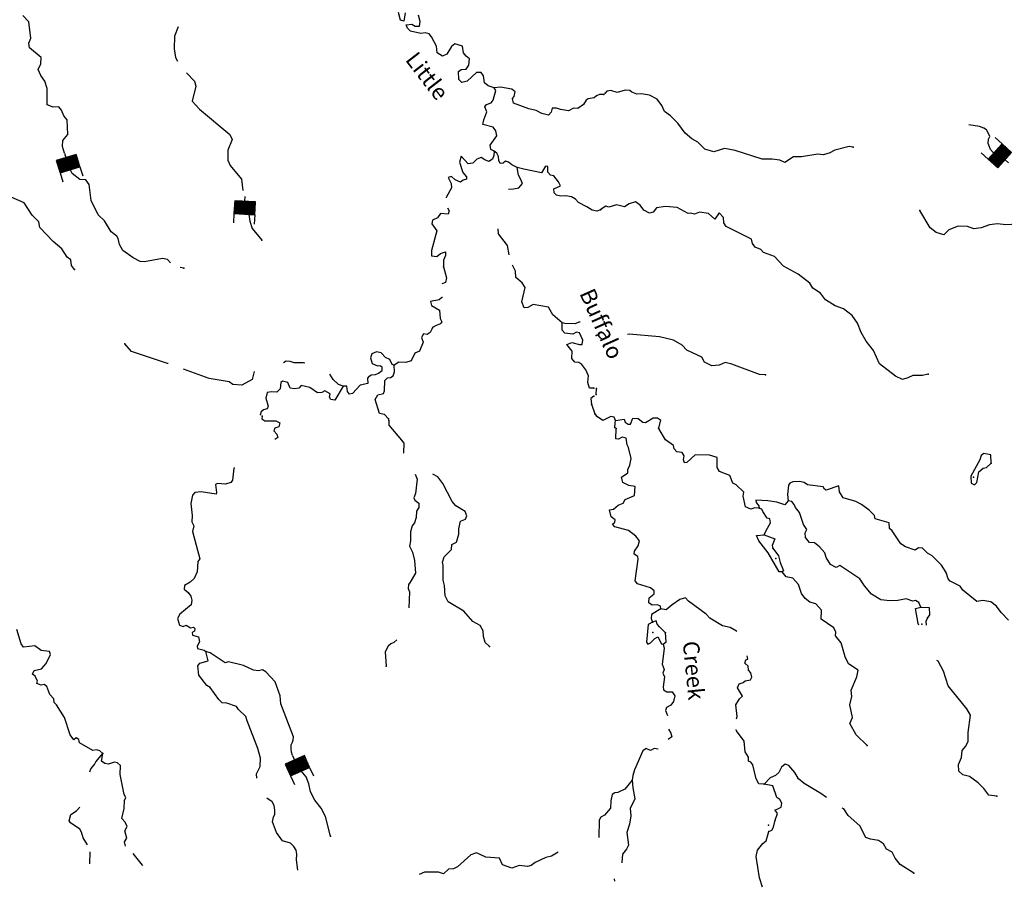
# Model space of a CAD drawing. Extents: x 839764 to 1098220, y 15882018 to 15996369.
# Drawn here: x 897715 to 928227, y 15936124 to 15963030 of the extents above; entities that cross this region are included whole.
import ezdxf

# ---------------------------------------------------------------- set-up
doc = ezdxf.new("R2010")
doc.units = 0
doc.header["$MEASUREMENT"] = 0
for name, color, linetype in [('L3', 7, 'CONTINUOUS'), ('L4', 7, 'CONTINUOUS'), ('L6', 7, 'CONTINUOUS')]:
    doc.layers.add(name, color=color, linetype=linetype)
doc.styles.add('STYLE-FONT023', font='font023.shx')

# ---------------------------------------------------------------- blocks, each defined once
blk = doc.blocks.new('DAM_19')
at = {"layer": 'L6', "color": 7, "linetype": 'CONTINUOUS'}
for p, q in [((-331, 197), (-331, 487)), ((315, 197), (315, 487)), ((-331, 172), (-305, 197)), ((-331, 136), (-270, 197)), ((-331, 101), (-235, 197)), ((-331, 65), (-199, 197)), ((-331, 30), (-164, 197)), ((-331, -5), (-129, 197)), ((-331, -41), (-93, 197)), ((-331, -76), (-58, 197)), ((-331, -111), (-23, 197)), ((-331, -147), (13, 197)), ((-331, -182), (48, 197)), ((-314, -201), (83, 197)), ((-279, -201), (119, 197)), ((-244, -201), (154, 197)), ((-208, -201), (190, 197)), ((-173, -201), (225, 197)), ((-137, -201), (260, 197)), ((-102, -201), (296, 197)), ((-67, -201), (315, 181)), ((-31, -201), (315, 146)), ((4, -201), (315, 111)), ((39, -201), (315, 75)), ((75, -201), (315, 40)), ((110, -201), (315, 5)), ((7, -352), (7, -203)), ((145, -201), (315, -31)), ((181, -201), (315, -66)), ((216, -201), (315, -101)), ((251, -201), (315, -137)), ((287, -201), (315, -172))]:
    blk.add_line(p, q, dxfattribs=at)
at = {"layer": 'L6', "color": 7, "linetype": 'CONTINUOUS', "flags": 128}
blk.add_lwpolyline([(-331, -201), (315, -201), (315, 197), (-331, 197), (-331, -201)], close=True, dxfattribs=at)
blk = doc.blocks.new('DAM_15')
at = {"layer": 'L6', "color": 7, "linetype": 'CONTINUOUS'}
for p, q in [((-331, 197), (-331, 487)), ((315, 197), (315, 487)), ((-331, 171), (-305, 197)), ((-331, 136), (-270, 197)), ((-331, 101), (-235, 197)), ((-331, 65), (-199, 197)), ((-331, 30), (-164, 197)), ((-331, -5), (-129, 197)), ((-331, -41), (-93, 197)), ((-331, -76), (-58, 197)), ((-331, -111), (-23, 197)), ((-331, -147), (13, 197)), ((-331, -182), (48, 197)), ((-314, -201), (83, 197)), ((-279, -201), (119, 197)), ((-244, -201), (154, 197)), ((-208, -201), (190, 197)), ((-173, -201), (225, 197)), ((-137, -201), (260, 197)), ((-102, -201), (296, 197)), ((-67, -201), (315, 181)), ((-31, -201), (315, 146)), ((4, -201), (315, 111)), ((39, -201), (315, 75)), ((75, -201), (315, 40)), ((110, -201), (315, 5)), ((7, -352), (7, -203)), ((145, -201), (315, -31)), ((181, -201), (315, -66)), ((216, -201), (315, -101)), ((251, -201), (315, -137)), ((287, -201), (315, -172))]:
    blk.add_line(p, q, dxfattribs=at)
at = {"layer": 'L6', "color": 7, "linetype": 'CONTINUOUS', "flags": 128}
blk.add_lwpolyline([(-331, -201), (315, -201), (315, 197), (-331, 197), (-331, -201)], close=True, dxfattribs=at)
blk = doc.blocks.new('DAM_31')
at = {"layer": 'L6', "color": 7, "linetype": 'CONTINUOUS'}
for p, q in [((-331, 197), (-331, 487)), ((315, 197), (315, 487)), ((-331, 171), (-305, 197)), ((-331, 136), (-270, 197)), ((-331, 101), (-235, 197)), ((-331, 65), (-199, 197)), ((-331, 30), (-164, 197)), ((-331, -5), (-129, 197)), ((-331, -41), (-93, 197)), ((-331, -76), (-58, 197)), ((-331, -111), (-23, 197)), ((-331, -147), (13, 197)), ((-331, -182), (48, 197)), ((-314, -201), (83, 197)), ((-279, -201), (119, 197)), ((-244, -201), (154, 197)), ((-208, -201), (190, 197)), ((-173, -201), (225, 197)), ((-137, -201), (260, 197)), ((-102, -201), (296, 197)), ((-67, -201), (315, 181)), ((-31, -201), (315, 146)), ((4, -201), (315, 111)), ((39, -201), (315, 75)), ((75, -201), (315, 40)), ((110, -201), (315, 5)), ((7, -352), (7, -203)), ((145, -201), (315, -31)), ((181, -201), (315, -66)), ((216, -201), (315, -101)), ((251, -201), (315, -137)), ((287, -201), (315, -172))]:
    blk.add_line(p, q, dxfattribs=at)
at = {"layer": 'L6', "color": 7, "linetype": 'CONTINUOUS', "flags": 128}
blk.add_lwpolyline([(-331, -201), (315, -201), (315, 197), (-331, 197), (-331, -201)], close=True, dxfattribs=at)
blk = doc.blocks.new('DAM_35')
at = {"layer": 'L6', "color": 7, "linetype": 'CONTINUOUS'}
for p, q in [((-331, 197), (-331, 487)), ((315, 197), (315, 487)), ((-331, 171), (-305, 197)), ((-331, 136), (-270, 197)), ((-331, 101), (-235, 197)), ((-331, 65), (-199, 197)), ((-331, 30), (-164, 197)), ((-331, -5), (-129, 197)), ((-331, -41), (-93, 197)), ((-331, -76), (-58, 197)), ((-331, -111), (-23, 197)), ((-331, -147), (13, 197)), ((-331, -182), (48, 197)), ((-314, -201), (83, 197)), ((-279, -201), (119, 197)), ((-244, -201), (154, 197)), ((-208, -201), (190, 197)), ((-173, -201), (225, 197)), ((-137, -201), (260, 197)), ((-102, -201), (296, 197)), ((-67, -201), (315, 181)), ((-31, -201), (315, 146)), ((4, -201), (315, 111)), ((39, -201), (315, 75)), ((75, -201), (315, 40)), ((110, -201), (315, 5)), ((7, -352), (7, -203)), ((145, -201), (315, -31)), ((181, -201), (315, -66)), ((216, -201), (315, -101)), ((251, -201), (315, -137)), ((287, -201), (315, -172))]:
    blk.add_line(p, q, dxfattribs=at)
at = {"layer": 'L6', "color": 7, "linetype": 'CONTINUOUS', "flags": 128}
blk.add_lwpolyline([(-331, -201), (315, -201), (315, 197), (-331, 197), (-331, -201)], close=True, dxfattribs=at)

msp = doc.modelspace()

# ---------------------------------------------------------------- linework, layer by layer
at = {"layer": 'L3', "color": 140, "linetype": 'CONTINUOUS'}
for p, q in [((915580.59, 15951407.87), (915586.56, 15951591.11)), ((915435.7, 15951105.54), (915534.06, 15950810.31)), ((899891.02, 15936850.85), (899903.67, 15937223.65))]:
    msp.add_line(p, q, dxfattribs=at)
at = {"layer": 'L3', "color": 140, "linetype": 'CONTINUOUS', "flags": 128}
for points in [[(899099.87, 15958893.18), (899040.17, 15959102.01), (899046.43, 15959285.25), (899202.87, 15959471.7), (899184.86, 15959922.61), (899080.56, 15960042.89), (899011.57, 15960220.36), (898931.68, 15960323.15), (898747.89, 15960312.72), (898567.22, 15960393.92), (898567.58, 15960894.2), (898491.96, 15961121.94), (898372.96, 15961301.07), (898287.6, 15961487.44), (898368.51, 15961659.78), (898375.34, 15961859.69), (898018.52, 15962155.35), (897998.64, 15962306.11), (898062.06, 15962454.05), (897996.05, 15962964.96), (897810.74, 15963154.7)], [(909662.18, 15963242.92), (909620.05, 15962985.86), (909512.65, 15963014.54), (909453.95, 15963250.01)], [(912417.82, 15960914.34), (912236.59, 15960978.88), (912114.77, 15961074.76), (912088.85, 15961292.46), (912017.3, 15961394.95), (911867.11, 15961391.71), (911582.88, 15961126.24), (911414.61, 15961081.92), (911326.13, 15961176.68), (911317.7, 15961418.79), (911394.93, 15961482.85), (911553.73, 15961494.11), (911632.95, 15961616.48), (911656.41, 15961815.83), (911550.71, 15961894.48), (911470.82, 15961997.24), (911436.27, 15962206.89), (911197.01, 15962281.74), (911093.95, 15962193.55), (910952.45, 15961956.53), (910817.22, 15961902.76), (910653.76, 15962000.07), (910635.88, 15962209.13), (910478.97, 15962498.01), (910398.79, 15962592.46), (910283.04, 15962621.4), (910140.62, 15962601.26), (909826.13, 15962670.33), (909729.31, 15962765.35), (909691.35, 15962875.06), (909866.81, 15962885.76), (909964.77, 15962824.03), (910106.63, 15962827.54), (910128.09, 15962968.56), (910076.61, 15963170.44)], [(902623.51, 15962807.76), (902508.46, 15962519.39), (902503.47, 15962127.64), (902544.35, 15961859.43), (902606.98, 15961738.62)], [(902881.4, 15961381.56), (903127.94, 15961122.42), (903172.82, 15960970.81), (903057, 15960507.8), (903290, 15960249.7), (904230.57, 15959467.19), (904300.41, 15959314.72), (904164.17, 15958985.83), (904161.69, 15958669.06), (904239.58, 15958507.96), (904583.54, 15958079.33), (904634.58, 15957734.33)], [(915821.02, 15960706.66), (915679.46, 15960711.49), (915586.42, 15960672.98), (915517.52, 15960608.61), (915332.88, 15960573.21), (915264.83, 15960533.84), (915185.34, 15960403.12), (915005.91, 15960275.82), (914872.94, 15960288.7), (914719.92, 15960202.18), (914471.17, 15960244.01), (914347.68, 15960289.91), (914214.15, 15960286.12), (914184.89, 15960162.06), (914106.83, 15960072.99), (913900.05, 15960121.71), (913719.63, 15960211.25), (913488.14, 15960269.17), (913018.82, 15960443.58), (912990.31, 15960586.3), (913042.58, 15960651.23), (913064.03, 15960792.25), (912966.92, 15960878.96), (912610.23, 15960932.81), (912417.82, 15960914.34)], [(912417.81, 15958954.79), (912311.24, 15959008.47), (912290.77, 15959142.56), (912500.59, 15959427.28), (912472.67, 15959586.64), (912384.74, 15959698.06), (912070.83, 15959783.8), (912100.62, 15959924.52), (912192.42, 15960171.54), (912130.91, 15960323.75), (912183.44, 15960397.02), (912327, 15960450.48), (912388.12, 15960531.79), (912473.3, 15960829.07), (912417.82, 15960914.34)], [(923542.51, 15959078.2), (923418.13, 15959098.94), (922972.63, 15958988.38), (922794.5, 15958894.12), (922609.36, 15958841.76), (922443.06, 15958855.5), (921940.07, 15958771.85), (921698.51, 15958779.69), (921426.04, 15958605.12), (921269.67, 15958668.58), (921028.96, 15958701.42), (920720.54, 15958703.13), (919887.18, 15958972.09), (919555.65, 15959032.89), (919227.01, 15958926.85), (918946.28, 15959011.05), (918728.44, 15959234.91), (918539.85, 15959332.78), (918337.33, 15959514.46), (918113.88, 15959821.92), (917879.4, 15960046.34), (917692.17, 15960185.85), (917614.57, 15960363.45), (917471.17, 15960568.26), (917233.15, 15960684.4), (916984.63, 15960734.18), (916834.17, 15960722.41), (916685.88, 15960777.27), (916621.15, 15960837.73), (916479.55, 15960842.33), (916226.99, 15960767.17), (916037.3, 15960831.71), (915911.58, 15960810.81), (915859.41, 15960745.78)], [(927914.14, 15958895.33), (927884.25, 15958916.09), (927802.94, 15959003.7), (927765.4, 15959085.04), (927727.87, 15959191.42), (927740.38, 15959322.84), (927777.91, 15959410.44), (927727.87, 15959523.08), (927671.57, 15959610.68), (927590.25, 15959667), (927458.9, 15959717.06), (927127.38, 15959767.12)], [(912417.81, 15958954.79), (912404.65, 15958813.48), (912367.64, 15958706.36), (912256.55, 15958626.77), (912124.99, 15958681.26), (912010.95, 15958760.2), (911884.05, 15958706.13), (911754.56, 15958577.13), (911612.13, 15958556.99), (911395.21, 15958797.85), (911339.01, 15958616.31), (911444.54, 15958287.52), (911565.21, 15958158.32), (911562.66, 15958083.38), (911461.57, 15958053.46), (911376.01, 15957989.68), (911211.74, 15958061.96), (911098.52, 15958165.87), (910997.44, 15958135.99), (911082.83, 15957949.63), (911094.94, 15957815.8), (910926.21, 15957513.04), (910925.86, 15957508.55)], [(913125.93, 15958447.05), (912961.92, 15958527.67), (912864.81, 15958614.35), (912774.03, 15958642.47), (912696.8, 15958578.4), (912604.64, 15958564.85), (912557.79, 15958658.19), (912553.99, 15958791.72), (912499.11, 15958893.66), (912417.81, 15958954.79)], [(915716.02, 15957133.05), (915597.71, 15957087.05), (915457.26, 15957125.18), (915293.81, 15957222.46), (915031.58, 15957356.5), (914943.35, 15957459.55), (914812.65, 15957539.05), (914638.6, 15957569.99), (914488.12, 15957558.45), (914347.4, 15957588.24), (914274.7, 15957657.43), (914270.63, 15957782.64), (914473.91, 15957875.78), (914411.54, 15958002.99), (914267.58, 15958183.02), (914168.51, 15958211.4), (914080.02, 15958306.12), (914077.36, 15958472.99), (914011.29, 15958491.92), (913887.3, 15958279.35), (913341.05, 15958398.03), (913125.93, 15958447.05)], [(902386.28, 15955485.9), (902297.46, 15955588.97), (902140.38, 15955627.65), (901586.44, 15955521.45), (901445.14, 15955534.6), (901232.03, 15955641.92), (900906.23, 15955869.84), (900804.21, 15956056.75), (900768.81, 15956241.4), (900721.4, 15956318.05), (900550.74, 15956448.96), (900345.55, 15956789.45), (900143.59, 15956979.8), (899925.13, 15957420.86), (899867.19, 15957923.15), (899763.48, 15958060.09), (899580.52, 15958074.66), (899336.61, 15958258.07), (899277.51, 15958383.34)], [(912861.33, 15957776.05), (913019.96, 15957783.58), (913179.59, 15957819.82), (913300.76, 15957949.09), (913238.95, 15958092.97), (913167.96, 15958212.13), (913125.93, 15958447.05)], [(899410.55, 15955287.06), (899322.92, 15955406.78), (899303.89, 15955582.54), (899181.78, 15955670.08), (899023.75, 15955925.6), (898756.27, 15956151.54), (898337.37, 15956582.73), (898310.01, 15956758.75), (898100.27, 15956966.01), (897854.87, 15957349.63), (897452.45, 15957530.09)], [(925864.55, 15952032), (925688.31, 15951996.04), (925388.22, 15951997.47), (925235.56, 15951919.05), (925067.35, 15951874.5), (924853.8, 15951973.19), (924357.65, 15952356.22), (924171.04, 15952770.84), (923947.06, 15953061.64), (923788.89, 15953325.26), (923681.78, 15953620.58), (923514.46, 15953859.51), (923245.83, 15954060.01), (922982.03, 15954151.98), (922688.14, 15954345), (922528.07, 15954550.32), (922291.43, 15954708.11), (922204.68, 15954861), (921838.54, 15955139.73), (921379.73, 15955388.14), (921106.04, 15955688.87), (920759.75, 15955808.54), (920679.44, 15955902.9), (920506.71, 15955975.21), (920418.61, 15956086.47), (920389.61, 15956220.83), (919610.3, 15956613.08), (919530.8, 15956732.38), (919527.92, 15956899.24), (919390.64, 15957037.12), (919259.22, 15956841.28), (919064.99, 15957022.72), (918782.65, 15957056.91), (918630.82, 15957003.5), (918498.37, 15957032.83), (918431.21, 15957018.33), (918087.09, 15957204.63), (917729.48, 15957232.95), (917453.27, 15957200.24), (917340.41, 15957062.19), (917231.03, 15957032.4), (917058.85, 15957121.38), (916938.78, 15957275.35), (916800.46, 15957379.92), (916598.4, 15957319.79), (916461.88, 15957224.18), (916205.58, 15957290.89), (915969.65, 15957215.19), (915878.85, 15957243.16), (915734.29, 15957156.15)], [(904811.09, 15956992.51), (904848, 15956786.17), (904923.65, 15956558.48), (905219.61, 15956189.82)], [(910974.51, 15957194.24), (911020.6, 15957101.2), (910991.92, 15956993.79), (910750.94, 15957018.69), (910662.86, 15956879.94), (910502.06, 15956810.36), (910481.43, 15956694.31), (910640.91, 15956480.42), (910478.34, 15955868.92), (910480.99, 15955702.05), (910638.93, 15955688.34), (910758.68, 15955775.99), (910910.55, 15955829.18), (910906.88, 15955720.91), (910843.46, 15955572.97), (910844.7, 15955364.46)], [(928866.17, 15956645.31), (928625.71, 15956686.49), (928274.83, 15956664.55), (928017.45, 15956697.95), (927766.49, 15956672.75), (927504.75, 15956572.89), (927287.14, 15956546.61), (927081.07, 15956620.01), (926797.9, 15956629.24), (926510.64, 15956513.52), (926355.58, 15956360.14), (926116.22, 15956434.65), (925928.99, 15956574.17), (925612.92, 15957109.75)], [(912879.57, 15955741.5), (912835.17, 15956030.43), (912555.58, 15956390.2), (912541.18, 15956540.44)], [(902805.33, 15955321.48), (902685.43, 15955341.12)], [(910844.7, 15955364.46), (910941.36, 15955019.3), (910911.53, 15954878.55), (910798.16, 15954835.48)], [(914529.43, 15953629.59), (914237.83, 15953881.35), (914103.91, 15954111.06), (913623.14, 15954194.16), (913461.76, 15954107.92), (913344.6, 15954095.24), (913275.9, 15954281.02), (913382.82, 15954727.65), (913287.69, 15954872.64), (913084.6, 15955029.66), (913074.72, 15955230.14), (912986.93, 15955412.65)], [(910785.29, 15954400.93), (910709.89, 15954343.43), (910449.42, 15954285.59), (910478.79, 15954167.84), (910724.09, 15954026.1), (910748.6, 15953766.74), (910794.89, 15953656.8), (910764.01, 15953615.71)], [(910798.16, 15954440.17), (910804.05, 15954415.24), (910798.16, 15954410.75)], [(910499.68, 15953449.07), (910535.07, 15953509.95), (910632.73, 15953561.22), (910745.04, 15953600.28), (910764.01, 15953615.71)], [(915511.03, 15951603.25), (915377.5, 15951599.48), (915325.14, 15951776.36), (915340.56, 15951984.31), (915263.53, 15952170.37), (915135.64, 15952333.17), (915046.01, 15952394.6), (914913.05, 15952407.46), (914825.41, 15952527.19), (914833.06, 15952752.06), (914664.99, 15952957.92), (914825.48, 15953019.17), (915065.04, 15952952.62), (915140.27, 15952958.4), (915169.8, 15953090.82), (915060.85, 15953319.66), (914969.81, 15953339.46), (914850.94, 15953276.79), (914610.27, 15953309.99), (914521.49, 15953396.41), (914529.43, 15953629.59)], [(915078.95, 15953645.93), (915046.95, 15953645.33), (914928.64, 15953599.34), (914612.14, 15953610.1), (914529.43, 15953629.59)], [(910499.68, 15953449.07), (910433.47, 15953327.22), (910339.57, 15953263.7), (910223.56, 15953284.34), (910161.56, 15953178.04), (910214.77, 15953026.14), (910105.2, 15952746.37), (909961.63, 15952692.89), (909845.13, 15952455.02), (909676.56, 15952402.39), (909468.36, 15952409.49), (909323.38, 15952314.37)], [(920828.01, 15952012.49), (920645.03, 15952026.81), (919779.99, 15952346.82), (919573.13, 15952395.22), (919395.51, 15952317.61), (919161.2, 15952291.9), (918939.84, 15952407.49), (918853.12, 15952560.42), (918393.49, 15952783.83), (918240.11, 15952938.89), (917978.17, 15953089.16), (917539.72, 15953195.18), (916600.2, 15953275.77), (916551.87, 15953268.85)], [(902313.33, 15952364.14), (902296.26, 15952370.33), (901174.95, 15952742.06), (900974.4, 15952974.06)], [(909323.38, 15952314.37), (909257.6, 15952341.64), (909187.75, 15952494.1), (909048.16, 15952557.23), (908919.42, 15952695.03), (908770.66, 15952733.47), (908626.81, 15952671.65), (908589.24, 15952547.86), (908633.23, 15952371.25), (908797.53, 15952298.93), (908847.79, 15952305.56), (908881.27, 15952293.99)], [(906551.7, 15952378.35), (906507.8, 15952393.63), (906215.74, 15952386.9), (906092.22, 15952432.81), (905975.61, 15952436.78), (905886.91, 15952392.23)], [(904984.72, 15952118.93), (904914.14, 15951872.56), (904599.48, 15951691.5), (904316.87, 15951717.78), (904202.83, 15951796.72), (903589.35, 15951901), (902786.51, 15952192.39)], [(908533.05, 15951968.35), (908610.58, 15952017.41), (908742.01, 15952025.5), (908837.04, 15952063.94), (908950.27, 15952148.9), (908942.18, 15952256.12), (908881.27, 15952293.99)], [(909141.71, 15950652.86), (909021.34, 15950790.38), (908863.93, 15950820.76), (908728.5, 15951250.63), (908816.88, 15951397.72), (908985.16, 15951442.01), (909021.32, 15951524.16), (909032.08, 15951840.67), (909109.86, 15951921.42), (909202.05, 15951934.94), (909287.33, 15951990.42), (909324.6, 15952105.87), (909323.38, 15952314.37)], [(907742.13, 15951667.82), (907477.23, 15951234.91), (907360.93, 15951247.21), (907313.52, 15951323.86), (907333.86, 15951431.57), (907170.12, 15951520.52), (907076.81, 15951473.66), (906942.7, 15951453.23), (906706.57, 15951619.71), (906442.04, 15951687.1), (906364.25, 15951606.36), (906230.14, 15951585.93), (906097.46, 15951607.12), (906019.84, 15951776.52), (905863.02, 15951823.57), (905803.01, 15951775.57), (905788.18, 15951584.29), (905684.54, 15951479.43), (905518.27, 15951493.42), (905383.88, 15951464.64), (905344.61, 15951290.89), (905411.34, 15951046.77), (905383.52, 15950964.36), (905265.47, 15950926.66), (905188.28, 15950862.58), (905177.39, 15950787.91)], [(907742.13, 15951667.82), (907593.64, 15951714.58), (907432.16, 15951870.16), (907321.46, 15952040.38)], [(908533.05, 15951968.35), (908492.45, 15951909.09), (908503.7, 15951750.25), (908268.54, 15951699.9), (908025.98, 15951433), (907933.79, 15951419.48), (907878.05, 15951496.42), (907850.4, 15951664.11), (907742.13, 15951667.82)], [(915510.83, 15951353.11), (915416.67, 15951281.29), (915435.7, 15951105.54)], [(905223.87, 15950735.25), (905221.02, 15950651.98), (905310.65, 15950590.56), (905652.41, 15950587.28), (905775.35, 15950524.73), (905746.41, 15950408.98), (905619.8, 15950363.26), (905591.98, 15950280.81), (905680.2, 15950177.75), (905709.83, 15950068.36), (905620.83, 15950016.28)], [(909154.9, 15950601.64), (909150.08, 15950460.04), (909542.62, 15949988.11), (909614.44, 15949893.94), (909612.87, 15949602.13), (909621.98, 15949589.92)], [(916179.52, 15950596.28), (916133.07, 15950706.16), (916033.65, 15950726.07), (915787.79, 15950600.69), (915624.73, 15950714.37), (915560.54, 15950791.51)], [(916155.8, 15950380.26), (916168.76, 15950521.57), (916179.52, 15950596.28)], [(916179.52, 15950596.28), (916447.66, 15950637.59), (916478.27, 15950553.2), (916567.71, 15950483.58), (916642.94, 15950489.48), (916715.54, 15950670.55), (916882.11, 15950665.1), (917028.23, 15950543.64), (917111.53, 15950540.92), (917341.29, 15950683.55), (917474.55, 15950679.17), (917572.88, 15950625.96), (917505.88, 15950361.31)], [(917580.68, 15944755.63), (917575.33, 15944847.53), (917476.45, 15944884.08), (917317.7, 15944872.56), (917211.82, 15944951.05), (917216.71, 15945100.96), (917379.28, 15945229.1), (917373.93, 15945320.97), (917260.02, 15945408.04), (916855.69, 15945537.91), (916791.75, 15945623.38), (916880.3, 15946295.89), (916866.62, 15946388.05), (916760.5, 15946458.19), (916763.48, 15946549.83), (916877.16, 15946712.89), (916923.94, 15946869.8), (916803.61, 15947015.47), (916584.15, 15947189.33), (916154.28, 15947303.35), (916090.1, 15947380.49), (916158.87, 15947444.96), (916169.66, 15947519.66), (916047.68, 15947615.34), (915996.14, 15947825.45), (916113.83, 15947854.98), (916259.49, 15947975.33), (916411.56, 15948037.1), (916473.67, 15948151.8), (916769.49, 15948275.62), (916787.02, 15948558.54), (916595.97, 15948581.4), (916407.39, 15948679.24), (916362.84, 15948847.47), (916558.71, 15948974.5), (916562.25, 15949082.81), (916624.84, 15949214.17), (916664.94, 15949421.3), (916576.07, 15949766.07), (916536.86, 15949842.39), (916510.32, 15950051.71), (916386.17, 15950080.75), (916267.71, 15950026.22), (916184.41, 15950028.91), (916194.94, 15950353.75)], [(920625.42, 15947883.54), (920500.49, 15947887.61), (920374.2, 15947850.02), (920209.81, 15947922.07), (920137.04, 15948249.61), (920158.04, 15948382.36), (919915.2, 15948607.01), (919816.61, 15948651.93), (919724.48, 15948896.72), (919403.19, 15949015.53), (919323.97, 15949143.19), (919325.64, 15949451.64), (919094.57, 15949525.86), (918644.85, 15949540.47), (918386.83, 15949298.69), (918319.95, 15949292.52), (918289.6, 15949385.21), (918310.07, 15949501.29), (918246.95, 15949611.73), (918080.9, 15949633.82), (918000.33, 15949719.82), (917970.51, 15949829.17), (917726.05, 15950003.88), (917528.13, 15950327.15)], [(927815.99, 15949275.92), (927807.72, 15949534.7), (927592.24, 15949575.03), (927506.78, 15949511.12), (927469.14, 15949378.93), (927194.47, 15948879.2), (927204.09, 15948662.1), (927302.41, 15948608.89), (927379.8, 15948681.43), (927440.6, 15949012.96), (927569.05, 15949117.2), (927669.8, 15949138.95), (927815.99, 15949275.92)], [(904376.28, 15949134.77), (904351.93, 15949122.22), (904314.2, 15948748.29), (904253.37, 15948675.29), (904093.42, 15948630.7), (903843.86, 15948647.54), (903784.41, 15948616.21), (903817.58, 15948364.91), (903799.2, 15948315.5), (903334.81, 15948389.65), (903142.12, 15948362.86), (903072.67, 15948281.82), (903013.9, 15948025.35), (903059.77, 15947656.9), (903052.98, 15947456.98), (903107.31, 15947338.41), (903067.77, 15947156.32), (903297.36, 15946306.32), (903236.24, 15946225.01), (903217.18, 15945908.8), (903118.49, 15945703.68), (902997.62, 15945582.7), (902819.05, 15945480.37), (902815.37, 15945372.11), (902936.89, 15945267.93), (903016.51, 15945156.8), (903053.92, 15945030.45), (903023.83, 15944881.4), (902672.16, 15944593.17), (902601.03, 15944462.16), (902668.91, 15944251.39), (902784.36, 15944214.12), (902869.07, 15944252.94), (903008.11, 15944173.17), (903100.27, 15944186.68), (903140.79, 15944151.97), (903129.63, 15944068.96), (903061.59, 15944029.59), (903067.1, 15943946.03), (903256.96, 15943889.53), (903285.17, 15943738.47), (903213.71, 15943599.17), (903228.11, 15943531.96), (903426.31, 15943475.2), (903483.46, 15943439.9)], [(909972.57, 15948940.38), (910026.83, 15948779.23), (909978.53, 15948338.96), (909932.08, 15948198.76), (909954.77, 15948131.27), (910084.93, 15948035.14), (910080.4, 15947901.87), (910009.83, 15947787.53), (910003.03, 15947587.65), (909947.68, 15947431.08), (909877.65, 15947333.41), (909821.18, 15947143.54), (909820.16, 15946868.43), (909789.52, 15946702.68), (909891.54, 15946515.76), (909949.71, 15946263.65), (909978.06, 15945870.79), (909818.22, 15945584.36), (909765.99, 15945519.43), (909753.13, 15945386.45), (909791.38, 15945285.07), (909774.54, 15944789.4)], [(912268.59, 15943591.57), (912139.6, 15943721.03), (912087.53, 15943906.24), (912076.8, 15944081.71), (911982.25, 15944243.36), (911753.02, 15944367.88), (911480.33, 15944685.68), (910989.94, 15944977.53), (910904.54, 15945163.86), (910882, 15945481.48), (910837.69, 15945649.77), (910836.31, 15946100.08), (910815.02, 15946209.21), (910870.63, 15946374.11), (911095.1, 15946599.93), (911108.82, 15946757.91), (911252.95, 15946828.05), (911319.7, 15947075.93), (911325.38, 15947242.5), (911374.96, 15947474.31), (911527.42, 15947544.18), (911572.44, 15947642.71), (911518.66, 15947777.95), (911232.84, 15947954.44), (911112.14, 15948083.61), (910822.68, 15948643.78), (910671.23, 15948849.07), (910515.23, 15948940.38)], [(928358.24, 15944405.6), (928132.6, 15944646.39), (927988.89, 15944842.82), (927809.73, 15944973.7), (927560.94, 15945015.15), (927376.63, 15944987.79), (926945.99, 15945335.27), (926858.44, 15945463.2), (926546.56, 15945615.09), (926482.36, 15945692.19), (926421.93, 15945885.93), (926279.31, 15946115.7), (925988.4, 15946400.3), (925849.53, 15946488.19), (925696.15, 15946643.26), (925562.88, 15946647.59), (925468.83, 15946575.6), (925163.91, 15946685.55), (925025, 15946773.46), (924754.53, 15947174.13), (924673.69, 15947251.79), (924662.7, 15947427.25), (924224.78, 15947549.87), (924203.06, 15947650.63), (924041.88, 15947822.63), (923797.43, 15947997.32), (923625.22, 15948086.3), (923237.27, 15948207.3), (923118.02, 15948386.27), (923098.99, 15948570.3), (922711.26, 15948441.17), (922653.78, 15948468.05), (922614.58, 15948544.36), (922124.53, 15948601.98), (922027.02, 15948680.17), (921877.9, 15948710.03), (921677.45, 15948699.87), (921584.5, 15948661.18), (921540.67, 15948595.93), (921506.22, 15948305.2), (921524.98, 15948112.8)], [(921524.98, 15948112.8), (921429.05, 15947982.51), (921173.28, 15948065.85), (920899.53, 15948108.12), (920525, 15948128.63), (920539.5, 15948061.43), (920619.52, 15947958.77), (920625.42, 15947883.54)], [(925644.96, 15944810.54), (925582.95, 15944954.32), (925476.55, 15945016.14), (925392.73, 15945002.2), (925186.4, 15945067.26), (924926.3, 15945017.32), (924684.24, 15945008.51), (924401.87, 15945042.7), (924115.48, 15945210.43), (923890.65, 15945476.22), (923747.51, 15945689.31), (923127.22, 15946101.36), (923016.79, 15946038.23), (922836.54, 15946135.81), (922710.04, 15946348.35), (922664.66, 15946491.56), (922495.7, 15946680.52), (922341.25, 15946802.24), (922191.57, 15946815.43), (922063.19, 15946969.7), (922051.13, 15947111.84), (922104.6, 15947218.5), (922001.49, 15947380.25), (921879.83, 15947742.76), (921751.73, 15947905.35), (921713.04, 15947998.33), (921640.8, 15948084.03), (921524.98, 15948112.8)], [(920790.21, 15947052.73), (920844.8, 15947192.7), (920985.88, 15947429.95), (920964.69, 15947547.34), (920873.61, 15947567), (920738.77, 15947779.83), (920707.91, 15947855.85), (920625.42, 15947883.54)], [(921345.05, 15945909.08), (921244.86, 15945904), (920913.96, 15946498.42), (920617.41, 15946866.57), (920547.86, 15947035.57), (920790.21, 15947052.73)], [(920790.21, 15947052.73), (921111.53, 15946933.9), (921038.13, 15946727.85), (921052.08, 15946643.99)], [(921052.08, 15946643.99), (921227.77, 15946404.85), (921279.31, 15946194.71), (921357.19, 15946025.42), (921379.47, 15945941.29), (921345.05, 15945909.08)], [(923979.93, 15940520.51), (923632.04, 15940848.65), (923435.19, 15941205.23), (923524.7, 15941394.12), (923437.2, 15941780.51), (923504.13, 15942045.16), (923485.36, 15942237.52), (923657.14, 15942648.85), (923697.2, 15942856), (923403.61, 15943057.31), (923293.76, 15943269.32), (923174.55, 15943706.77), (922998.07, 15943920.95), (923001.88, 15944037.56), (922939.55, 15944173), (922556.48, 15944443.92), (922557.08, 15944719.06), (922388.41, 15944916.31), (922198.19, 15944964.18), (922051.76, 15945077.35), (921940.32, 15945239.37), (921849.28, 15945517.5), (921672.27, 15945715.01), (921465.13, 15945755.1), (921345.05, 15945909.08)], [(919932.99, 15944061.5), (919926.09, 15944062.42), (919729.71, 15944177.19), (919498.12, 15944234.73), (919097.3, 15944472.88), (918984.47, 15944593.3), (918439.18, 15945002.9), (918350.53, 15945097.49), (918173.72, 15945044.86), (917935.11, 15944885.85), (917746.73, 15944733.55), (917580.68, 15944755.63)], [(917580.68, 15944755.63), (917291.55, 15944581.58), (917279.44, 15944465.23), (917325.63, 15944346.99)], [(925577.49, 15944248.57), (925561.85, 15944304.63), (925477.04, 15944774.33), (925644.96, 15944810.54)], [(925644.96, 15944810.54), (925903.15, 15944802.18), (925904.2, 15944577), (925850.99, 15944478.67)], [(925850.99, 15944478.67), (925797.21, 15944363.67), (925800.66, 15944248.57)], [(917325.63, 15944346.99), (917189.93, 15944276.35), (917138.78, 15943727.7), (917178.51, 15943668.06), (917263.16, 15943707), (917401.02, 15943844.28), (917494.26, 15943891.26), (917603.84, 15943670.9), (917653.81, 15943669.29)], [(917731.8, 15944016.95), (917537.86, 15944206.69), (917473.66, 15944283.82), (917435.24, 15944385.14), (917325.63, 15944346.99)], [(900290.72, 15940271.4), (900201.94, 15940357.79), (900094.54, 15940386.46), (899985.41, 15940365.17), (899568.29, 15940604.46), (899546.7, 15940705.28), (899465.12, 15940758.08), (899388.18, 15940702.33), (899276.66, 15940856.21), (899102.95, 15941387.45), (898857.78, 15941779.32), (898785.37, 15941856.85), (898772.42, 15941965.68), (898652.01, 15942103.18), (898552.2, 15942356.74), (898470.91, 15942417.87), (898378.46, 15942395.98), (898246.6, 15942442.19), (898265.82, 15942516.57), (898195.95, 15942669.03), (898114.65, 15942730.16), (898160.26, 15942845.35), (898395.42, 15942895.74), (898534.63, 15943066.11), (898669.17, 15943345.04), (898638.99, 15943437.79), (898381.35, 15943463.22), (898186.31, 15943611.62), (897834.81, 15943573.53), (897763.25, 15943676.03), (897628.32, 15944122.53)], [(917653.81, 15943669.29), (917747.86, 15943741.29), (917731.8, 15944016.95)], [(909404.25, 15943802.45), (909312.86, 15943717.04), (909211.52, 15943678.78), (909133.73, 15943598.05), (909036.15, 15943426.26), (909071.12, 15942983.14)], [(917653.81, 15943669.29), (917691.14, 15943534.68), (917625.2, 15943044.86), (917686.42, 15942876.13), (917649.34, 15942760.6), (917695.79, 15942650.68), (917652.46, 15942343.59), (917666.14, 15942251.43), (917763.93, 15942181.54), (917930.76, 15942184.46), (918018.62, 15942064.87), (917979.62, 15941891.05), (917892.28, 15941768.83), (917756.58, 15941698.19), (917728.59, 15941607.37), (917788.66, 15941448.93)], [(905064.77, 15939510.52), (905055.4, 15939642.49), (905171.61, 15939872.03), (905180.37, 15940130.2), (905098.94, 15940433.17), (904761.09, 15941286.84), (904723.99, 15941421.49), (904497.84, 15941637.66), (904434.32, 15941731.56), (904137.61, 15941833.33), (903988.01, 15941846.79), (903883.12, 15941950.4), (903612.13, 15942318.17), (903514.16, 15942379.85), (903266.73, 15942705.13), (903234.71, 15942989.72), (903295.83, 15943071.02), (903556.85, 15943145.57), (903483.46, 15943439.9)], [(906165.14, 15940207.47), (906141.5, 15940316.3), (906122.9, 15940421.69), (906122.9, 15940545.67), (906166.28, 15940626.27), (906191.07, 15940694.46), (906197.27, 15940787.45), (905804.72, 15941818.38), (905787.96, 15942060.78), (905636.09, 15942499.51), (905337.83, 15942801.49), (905240.16, 15942871.54), (905114.12, 15942842.48), (904956.14, 15942856.16), (904652.54, 15942999.9), (904181.18, 15943115.99), (904080.14, 15943086.07), (903615.32, 15943393.7), (903483.46, 15943439.9)], [(919926.78, 15941352.65), (919948.65, 15941418.51), (919910.3, 15941778.31), (920024.8, 15941966.37), (920111.05, 15942055.29), (919960.92, 15942310.31), (920014.93, 15942433.62), (920132.9, 15942471.48), (920201.41, 15942527.62), (920360.76, 15942555.79), (920405.08, 15942637.75), (920376.12, 15942772.1), (920295.54, 15942858.1), (920291.24, 15942983.3), (920185.66, 15943070.12), (920214.17, 15943177.57), (920281.63, 15943200.4), (920258.59, 15943304.41)], [(927997.88, 15938955.86), (927748.57, 15938980.63), (927596.81, 15939185.66), (927419.25, 15939366.55), (927150.35, 15939558.71), (926943.73, 15939615.45), (926814.01, 15939728.05), (926812.17, 15939928.22), (926902.76, 15940150.41), (926918.11, 15940366.72), (927039.3, 15940504.52), (927111.09, 15940660.63), (927103.08, 15940927.7), (927178.68, 15941458.89), (927068.28, 15941654.24), (926482.99, 15942373.63), (926339.36, 15942828.58), (926174.47, 15943142.43), (926133.87, 15943153.05)], [(917819.26, 15941025.42), (917889.12, 15940901.77), (917918.95, 15940792.39), (917810.43, 15940711.22)], [(920789.41, 15939323.38), (920622.84, 15939328.8), (920536.36, 15939490.04), (920433.8, 15939926.96), (920369.63, 15940004.06), (920303.79, 15940031.23), (920299.79, 15940164.76), (920196.67, 15940326.54), (920165.83, 15940661.04), (919925.98, 15940977.36), (919916.63, 15941017.19)], [(899888.64, 15939709.71), (899916.18, 15939800.49), (900037.32, 15939929.78), (900073.73, 15940020.27), (900290.72, 15940271.4)], [(900993.51, 15937403.3), (900964.69, 15937530.14), (901035.59, 15937652.81), (900976.6, 15937879.95), (901047.73, 15938010.97), (900985.62, 15938146.47), (900881.03, 15938258.45), (900950.09, 15938572.96), (900966.63, 15938814.21), (901003.05, 15938904.7), (900947.86, 15938998.28), (900827.53, 15939627.76), (900836.85, 15939902.6), (900748.07, 15939989.02), (900648.69, 15940009.09), (900471.24, 15939940.05), (900355.22, 15939960.69), (900249.48, 15940039.33), (900290.72, 15940271.4)], [(917498.37, 15940406.8), (917373.44, 15940426.56), (917263.27, 15940371.77), (917131.65, 15940426.07), (917029.25, 15940354.36), (916768.52, 15939770.84), (916712.62, 15939589.21), (916691.36, 15939448.16)], [(922714.44, 15938905.11), (922539.25, 15939033.09), (922023.98, 15939341.67), (921845.33, 15939489.22), (921734.97, 15939684.57), (921550.16, 15939899.01), (921434.91, 15939944.45), (921323.4, 15939848.03), (921243.01, 15939683.89), (921131.76, 15939595.77), (920970.81, 15939517.62), (920789.41, 15939323.38)], [(907349.56, 15937713.38), (907186.7, 15938319.28), (907053.61, 15938573.94), (906862.2, 15938830.62), (906729.11, 15939085.29), (906679.3, 15939337.14), (906594.75, 15939548.47), (906441.92, 15939737.14)], [(916691.36, 15939448.16), (916465.61, 15939171.98), (916253.59, 15939062.14), (916153.36, 15939057.05), (916076.53, 15939001.18), (916037, 15938810.68), (916021.08, 15938577.73), (915838.89, 15938358.54), (915720.1, 15938295.71), (915667.18, 15938205.68), (915657.29, 15937668.43)], [(916691.36, 15939448.16), (916716.81, 15939205.53), (916772.65, 15938870.18), (916629.37, 15938566.33), (916655.39, 15938340.34), (916613.69, 15938083.23), (916530.06, 15937819.13), (916575.92, 15937434.08), (916521.62, 15937302.45), (916399.91, 15937147.99), (916374.84, 15936890.29), (916371.97, 15936887.89)], [(921121.62, 15938512.16), (921316.4, 15938605.9), (921329.07, 15938738.88), (921274.28, 15938849.05), (921176.21, 15938910.6), (921054.59, 15939273.08), (920789.41, 15939323.38)], [(906328.88, 15936652.04), (906290.51, 15936973.9), (906304.79, 15937148.51), (906284.02, 15937274.3), (906213.02, 15937393.44), (906107.87, 15937488.76), (905860.3, 15937563.86), (905668.9, 15937820.53), (905546.96, 15938158.21), (905577.04, 15938307.29), (905621.24, 15938380.83), (905625.77, 15938514.09), (905597.55, 15938665.16), (905534.59, 15938775.69), (905371.9, 15938889.46)], [(899820.53, 15937446.89), (899684.95, 15937657.04), (899632.58, 15937833.91), (899577.4, 15937927.52), (899292.4, 15938128.98), (899252.77, 15938188.69), (899300.9, 15938378.86), (899480.06, 15938497.85), (899575.63, 15938611.34), (899582.21, 15938614.09)], [(921128.24, 15938203.42), (921193.6, 15938418.1), (921121.62, 15938512.16)], [(925418.93, 15936563.23), (925002.53, 15936835.23), (924842.16, 15937032.23), (924756.24, 15937210.12), (924575.96, 15937307.66), (924481.44, 15937477.52), (924326.17, 15937574.27), (924077.39, 15937615.69), (923937.43, 15937670.28), (923748.89, 15938026.59), (923384.36, 15938355.3), (923249.25, 15938559.77), (923207.27, 15938579.4)], [(920925.06, 15937851.47), (921026.63, 15937898.23), (921071.25, 15937988.48), (921128.24, 15938203.42)], [(920735.24, 15936124.25), (920636.73, 15936418.35), (920541.5, 15937080.16), (920581.33, 15937278.98), (920746.32, 15937482.08), (920848.98, 15937562.13), (920925.06, 15937851.47)], [(901527.08, 15936800.32), (901515.59, 15936810.98), (901226.26, 15937174.5)], [(914405.42, 15937211.72), (914198.88, 15937088.66), (914014.23, 15937053.24), (913683.49, 15936889.36), (913563.78, 15936801.72), (913446.03, 15936772.36), (913188.43, 15936797.8), (912960.73, 15936722.14), (912680.68, 15936823.39), (912587.51, 15937026.69), (912163.34, 15937057.79), (911867.77, 15937192.91), (911698.94, 15937131.92), (911286.16, 15936762.4), (911158.96, 15936700.03), (911000.17, 15936688.73), (910845.15, 15936543.91), (910696.66, 15936590.64), (910263.3, 15936597.04), (910094.42, 15936519.66)], [(916134.68, 15936392.36), (916147.44, 15936315.71)]]:
    msp.add_lwpolyline(points, dxfattribs=at)
at = {"layer": 'L3', "color": 140, "linetype": 'CONTINUOUS'}
for p in [(912417.82, 15960914.34), (915821.02, 15960706.66), (915859.41, 15960745.78), (912417.81, 15958954.79), (923542.51, 15959078.2), (913125.93, 15958447.05), (915716.02, 15957133.05), (915734.29, 15957156.15), (925612.92, 15957109.75), (905219.61, 15956189.82), (899410.55, 15955287.06), (902805.33, 15955321.48), (910844.7, 15955364.46), (914529.43, 15953629.59), (915583.29, 15953235.14), (915607.17, 15953249.74), (900974.4, 15952974.06), (909323.38, 15952314.37), (920828.01, 15952012.49), (925864.55, 15952032), (907742.13, 15951667.82), (915511.03, 15951603.25), (915586.56, 15951591.11), (915510.83, 15951353.11), (915580.59, 15951407.87), (915435.7, 15951105.54), (905177.39, 15950787.91), (905223.87, 15950735.25), (909141.71, 15950652.86), (909154.9, 15950601.64), (915534.06, 15950810.31), (915560.54, 15950791.51), (916179.52, 15950596.28), (916155.8, 15950380.26), (916194.94, 15950353.75), (917505.88, 15950361.31), (917528.13, 15950327.15), (927815.99, 15949275.92), (927276.66, 15948843.21), (921524.98, 15948112.8), (920625.42, 15947883.54), (920790.21, 15947052.73), (921052.08, 15946643.99), (921141.78, 15946324.27), (921345.05, 15945909.08), (917580.68, 15944755.63), (925644.96, 15944810.54), (925850.99, 15944478.67), (917325.63, 15944346.99), (925669.59, 15944284.44), (917331.73, 15944021.62), (917731.8, 15944016.95), (912268.59, 15943591.57), (917653.81, 15943669.29), (903483.46, 15943439.9), (909071.12, 15942983.14), (923979.93, 15940520.51), (900290.72, 15940271.4), (916691.36, 15939448.16), (920789.41, 15939323.38), (927997.88, 15938955.86), (921121.62, 15938512.16), (920923.23, 15938051.64), (921128.24, 15938203.42), (920925.06, 15937851.47), (907349.56, 15937713.38), (925418.93, 15936563.23)]:
    msp.add_point(p, dxfattribs=at)

# ---------------------------------------------------------------- block references
at = {"layer": 'L6', "color": 7, "linetype": 'CONTINUOUS'}
for name, p, xscale, yscale, zscale, rotation in [('DAM_19', (928093.79, 15958815.96), 1.000000759388335, 1.000000759388335, 1.000000759388335, 48.02353613574261), ('DAM_31', (899208.47, 15958557.97), 0.9999992761405403, 0.9999992761405403, 0.9999992761405403, 196.9820911738356), ('DAM_15', (904680.45, 15957194.11), 0.9999993450201858, 0.9999993450201858, 0.9999993450201858, 176.7477698624175), ('DAM_35', (906315.02, 15939888.53), 0.9999983657318096, 0.9999983657318096, 0.9999983657318096, 204.0424314694255)]:
    msp.add_blockref(name, p, dxfattribs=dict(at, xscale=xscale, yscale=yscale, zscale=zscale, rotation=rotation))

# ---------------------------------------------------------------- texts
at = {"layer": 'L4', "color": 140, "linetype": 'CONTINUOUS', "style": 'STYLE-FONT023'}
for s, height, rotation, p in [('Little', 499.997, 307.7365, (909641.48, 15961782.72)), ('Buffalo', 500.001, 294.061392, (915051.06, 15954546.28)), ('Creek', 500.005, 275.708289, (918260.27, 15943736.57))]:
    msp.add_text(s, height=height, rotation=rotation, dxfattribs=at).set_placement(p)

doc.saveas('drawing.dxf')
